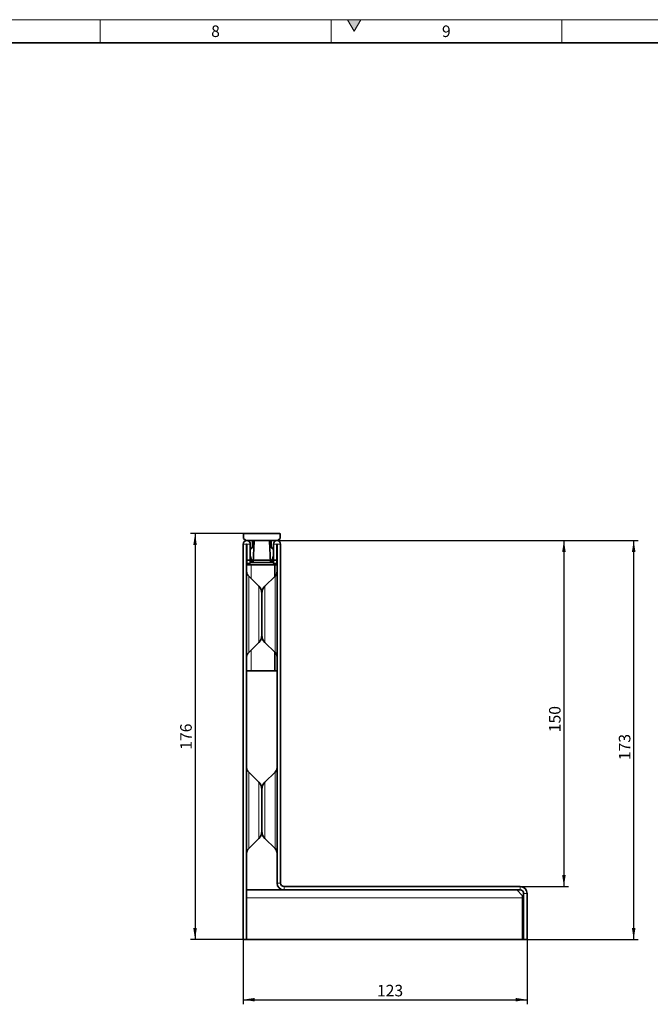
# Model space of a CAD drawing. Units: millimetres. Extents: x 15 to 590, y 5 to 415.
# Drawn here: x 330 to 466, y 202 to 415 of the extents above; entities that cross this region are included whole.
import ezdxf

# ---------------------------------------------------------------- set-up
doc = ezdxf.new("R2010")
doc.units = ezdxf.units.MM
doc.layers.add('DIMENSION', color=7, linetype='Continuous')
doc.styles.add('SLDTEXTSTYLE2', font='TXT', dxfattribs={"width": 0.605})
doc.dimstyles.new('SLDDIMSTYLE0', dxfattribs={"dimtxt": 2.5, "dimasz": 2.5, "dimexe": 0, "dimexo": 0.0625, "dimtad": 1, "dimlfac": 2, "dimrnd": 1e-09, "dimzin": 12, "dimdsep": 46, "dimtxsty": 'SLDTEXTSTYLE2', "dimsah": 1, "dimcen": 0.09, "dimadec": 0, "dimazin": 3, "dimtfac": 1, "dimtofl": 0, "dimtmove": 0, "dimatfit": 3, "dimfxl": 0, "dimfrac": 2, "dimtolj": 1, "dimtzin": 12, "dimarcsym": 0})

# ---------------------------------------------------------------- blocks, each defined once
blk = doc.blocks.new('_D_1')
at = {"layer": 'DIMENSION'}
for p, q in [((377.97, 215.6), (377.97, 201.56)), ((439.47, 215.6), (439.47, 201.56)), ((377.97, 202.56), (439.47, 202.56))]:
    blk.add_line(p, q, dxfattribs=at)
for points in [[(377.97, 202.56), (380.47, 202.17), (380.47, 202.94)], [(439.47, 202.56), (436.97, 202.94), (436.97, 202.17)]]:
    blk.add_solid(points, dxfattribs=at)
at = {"layer": 'DIMENSION', "insert": (406.95, 205.78), "char_height": 2.5, "attachment_point": 1, "style": 'SLDTEXTSTYLE2'}
blk.add_mtext('123', dxfattribs=at)
blk = doc.blocks.new('_D_2')
at = {"layer": 'DIMENSION'}
for p, q in [((385.3, 302.1), (448.45, 302.1)), ((447.45, 302.1), (447.45, 227.1)), ((437.97, 227.1), (448.45, 227.1))]:
    blk.add_line(p, q, dxfattribs=at)
for points in [[(447.45, 302.1), (447.07, 299.6), (447.84, 299.6)], [(447.45, 227.1), (447.84, 229.6), (447.07, 229.6)]]:
    blk.add_solid(points, dxfattribs=at)
at = {"layer": 'DIMENSION', "insert": (444.23, 260.54), "char_height": 2.5, "attachment_point": 1, "rotation": 90, "style": 'SLDTEXTSTYLE2'}
blk.add_mtext('150', dxfattribs=at)
blk = doc.blocks.new('_D_3')
at = {"layer": 'DIMENSION'}
for p, q in [((385.3, 302.1), (463.57, 302.1)), ((462.57, 215.6), (462.57, 302.1)), ((438.47, 215.6), (463.57, 215.6))]:
    blk.add_line(p, q, dxfattribs=at)
for points in [[(462.57, 302.1), (462.18, 299.6), (462.95, 299.6)], [(462.57, 215.6), (462.95, 218.1), (462.18, 218.1)]]:
    blk.add_solid(points, dxfattribs=at)
at = {"layer": 'DIMENSION', "insert": (459.35, 254.48), "char_height": 2.5, "attachment_point": 1, "rotation": 90, "style": 'SLDTEXTSTYLE2'}
blk.add_mtext('173', dxfattribs=at)
blk = doc.blocks.new('_D_4')
at = {"layer": 'DIMENSION'}
for p, q in [((378.12, 303.6), (366.55, 303.6)), ((367.55, 303.6), (367.55, 215.6)), ((378.72, 215.6), (366.55, 215.6))]:
    blk.add_line(p, q, dxfattribs=at)
for points in [[(367.55, 303.6), (367.17, 301.1), (367.94, 301.1)], [(367.55, 215.6), (367.94, 218.1), (367.17, 218.1)]]:
    blk.add_solid(points, dxfattribs=at)
at = {"layer": 'DIMENSION', "insert": (364.33, 256.74), "char_height": 2.5, "attachment_point": 1, "rotation": 90, "style": 'SLDTEXTSTYLE2'}
blk.add_mtext('176', dxfattribs=at)

msp = doc.modelspace()

# ---------------------------------------------------------------- hatches: boundary and pattern name
at = {"linetype": 'Continuous'}
msp.add_hatch(color=198, dxfattribs=at).paths.add_polyline_path([(400.5566, 415), (402, 412.5), (403.4434, 415)], flags=0)

# ---------------------------------------------------------------- linework, layer by layer
at = {"color": 198, "linetype": 'Continuous', "lineweight": 18}
for p, q in [((15, 415), (589, 415)), ((347, 410), (347, 415)), ((397, 410), (397, 415)), ((400.5566, 415), (403.4434, 415)), ((402, 412.5), (400.5566, 415)), ((403.4434, 415), (402, 412.5)), ((447, 410), (447, 415))]:
    msp.add_line(p, q, dxfattribs=at)
at = {"color": 198, "linetype": 'Continuous', "lineweight": 35}
msp.add_line((20, 410), (584, 410), dxfattribs=at)
at = {"color": 7, "linetype": 'Continuous', "lineweight": 35}
for p, q in [((378.0212, 303.4989), (378.0212, 302.661)), ((385.9212, 303.5989), (378.1212, 303.5989)), ((386.0212, 302.661), (386.0212, 303.4989)), ((377.9712, 301.3239), (377.9712, 215.5989)), ((378.0651, 302.5549), (378.4772, 302.1428)), ((378.5833, 302.0989), (385.459, 302.0989)), ((378.7212, 301.3239), (378.7212, 215.5989)), ((378.7712, 297.8489), (378.7712, 301.3239)), ((379.5212, 297.8489), (379.5212, 301.3239)), ((380.0212, 301.9489), (380.0212, 301.0131)), ((380.1462, 297.3489), (380.3877, 301.9567)), ((383.6547, 301.9567), (383.8962, 297.3489)), ((384.0212, 301.0131), (384.0212, 301.9489)), ((384.5212, 301.3239), (384.5212, 297.8489)), ((385.2712, 301.3239), (385.2712, 297.8489)), ((385.3212, 301.3239), (385.3212, 227.8489)), ((385.5651, 302.1428), (385.9772, 302.5549)), ((386.0712, 301.3239), (386.0712, 227.8489)), ((379.7283, 300.306), (379.5212, 300.0989)), ((384.5212, 300.0989), (384.3141, 300.306)), ((378.7212, 297.8489), (378.7712, 297.8489)), ((378.7212, 297.3489), (378.7712, 297.3489)), ((378.7212, 296.8489), (379.7212, 296.8489)), ((378.7712, 297.8489), (379.5212, 297.8489)), ((378.7712, 297.8489), (378.7712, 297.0989)), ((378.7712, 297.0989), (379.5212, 297.0989)), ((379.5212, 298.7605), (379.7806, 297.8625)), ((379.5212, 297.8489), (379.7836, 297.8489)), ((379.5212, 297.0989), (379.5212, 297.8489)), ((379.5212, 297.3489), (379.9289, 297.3489)), ((384.8212, 296.8489), (379.7212, 296.8489)), ((379.7846, 297.8347), (379.7846, 297.5257)), ((379.798, 297.4757), (379.8423, 297.3989)), ((379.9289, 297.3489), (380.1462, 297.3489)), ((380.1462, 297.3489), (383.8962, 297.3489)), ((380.1724, 297.8489), (383.87, 297.8489)), ((383.8962, 297.3489), (384.1134, 297.3489)), ((384.1134, 297.3489), (384.3016, 297.3489)), ((384.2, 297.3989), (384.2444, 297.4757)), ((384.2578, 297.5257), (384.2578, 297.8347)), ((384.2588, 297.8489), (384.3016, 297.8489)), ((384.2617, 297.8625), (384.5212, 298.7605)), ((385.2712, 297.8489), (384.5212, 297.8489)), ((384.5212, 297.8489), (384.5212, 297.0989)), ((385.2712, 297.0989), (384.5212, 297.0989)), ((384.8212, 296.8489), (384.8435, 296.8489)), ((384.8212, 294.298), (384.8212, 296.8489)), ((384.8435, 296.8489), (384.8435, 294.3199)), ((385.3212, 296.8489), (384.8435, 296.8489)), ((385.2712, 297.0989), (385.2712, 297.8489)), ((381.35, 292.2014), (379.1686, 294.3497)), ((384.8737, 294.3497), (382.6924, 292.2014)), ((382.0212, 290.5983), (382.0212, 281.5994)), ((382.0212, 281.5994), (382.0212, 290.5983)), ((379.1686, 277.848), (381.35, 279.9963)), ((382.6924, 279.9963), (384.8737, 277.848)), ((384.8212, 273.8489), (384.8212, 277.8998)), ((384.8435, 277.8778), (384.8435, 273.8489)), ((379.7212, 273.8489), (378.7212, 273.8489)), ((379.7212, 273.8489), (384.8212, 273.8489)), ((384.8212, 273.8489), (384.8435, 273.8489)), ((385.3212, 273.8489), (384.8435, 273.8489)), ((381.35, 249.7014), (379.1686, 251.8497)), ((384.8737, 251.8497), (382.6924, 249.7014)), ((382.0212, 248.0983), (382.0212, 239.0994)), ((382.0212, 239.0994), (382.0212, 248.0983)), ((379.1686, 235.348), (381.35, 237.4963)), ((382.6924, 237.4963), (384.8737, 235.348)), ((378.7212, 226.3489), (386.8212, 226.3489)), ((386.8212, 227.0989), (437.9712, 227.0989)), ((386.8212, 226.3489), (437.9712, 226.3489)), ((437.2212, 226.3489), (438.4712, 225.0989)), ((438.4712, 225.0989), (438.4712, 224.6294)), ((438.4712, 224.6294), (438.4712, 215.6005)), ((438.7212, 215.5989), (438.7212, 225.5989)), ((439.4712, 215.5989), (439.4712, 225.5989)), ((378.7212, 215.5989), (377.9712, 215.5989)), ((378.7212, 215.6005), (438.4712, 215.6005)), ((378.7212, 215.5989), (378.7212, 215.583)), ((378.7212, 215.583), (438.4712, 215.583)), ((438.4712, 215.6005), (438.4712, 215.583)), ((439.4712, 215.5989), (438.7212, 215.5989))]:
    msp.add_line(p, q, dxfattribs=at)
at = {"color": 8, "linetype": 'Continuous', "lineweight": 18}
for p, q in [((378.7212, 301.3239), (377.9712, 301.3239)), ((378.7712, 301.3239), (379.5212, 301.3239)), ((385.2712, 301.3239), (384.5212, 301.3239)), ((385.3212, 301.3239), (386.0712, 301.3239)), ((379.7212, 293.8055), (379.7212, 296.8489)), ((384.3016, 297.3489), (384.3016, 297.8489)), ((379.1686, 294.3497), (379.1686, 286.0989)), ((384.8737, 277.848), (384.8737, 294.3497)), ((381.35, 286.0989), (381.35, 292.2014)), ((382.6924, 292.2014), (382.6924, 279.9963)), ((379.1686, 286.0989), (379.1686, 277.848)), ((381.35, 279.9963), (381.35, 286.0989)), ((379.7212, 273.8489), (379.7212, 278.3922)), ((379.1686, 251.8497), (379.1686, 243.5989)), ((384.8737, 235.348), (384.8737, 251.8497)), ((381.35, 243.5989), (381.35, 249.7014)), ((382.6924, 249.7014), (382.6924, 237.4963)), ((379.1686, 243.5989), (379.1686, 235.348)), ((381.35, 237.4963), (381.35, 243.5989)), ((385.3212, 227.8489), (386.0712, 227.8489)), ((386.8212, 227.0989), (386.8212, 226.3489)), ((437.9712, 226.3489), (437.9712, 227.0989)), ((378.7212, 224.6294), (438.4712, 224.6294)), ((438.7212, 225.5989), (439.4712, 225.5989))]:
    msp.add_line(p, q, dxfattribs=at)
at = {"color": 7, "linetype": 'Continuous', "lineweight": 35, "flags": 128}
for points in [[(384.5212, 297.8244), (384.4966, 297.8296), (384.3016, 297.8489)], [(385.3015, 296.8489), (385.2823, 297.0439), (385.2698, 297.0989)]]:
    msp.add_lwpolyline(points, dxfattribs=at)
at = {"color": 7, "linetype": 'Continuous', "lineweight": 35}
for centre, radius, start, end in [((378.1212, 303.4989), 0.1, 90, 180), ((385.9212, 303.4989), 0.1, 0, 90), ((378.7462, 301.3239), 0.775, 0, 180), ((378.1712, 302.661), 0.15, 180, 225), ((378.5833, 302.2489), 0.15, 225, 270), ((378.7462, 301.3239), 0.025, 0, 180), ((379.0212, 301.0131), 1, 315, 0), ((379.8712, 301.9489), 0.15, 0, 90), ((380.5375, 301.9489), 0.15, 90, 177), ((383.5049, 301.9489), 0.15, 3, 90), ((384.1712, 301.9489), 0.15, 90, 180), ((385.0212, 301.0131), 1, 180, 225), ((385.2962, 301.3239), 0.775, 0, 180), ((385.2962, 301.3239), 0.025, 0, 180), ((385.459, 302.2489), 0.15, 270, 315), ((385.8712, 302.661), 0.15, 315, 0), ((379.6846, 297.8347), 0.1, 0, 16.115157), ((379.8846, 297.5257), 0.1, 180, 210), ((379.9289, 297.4489), 0.1, 210, 270), ((384.1134, 297.4489), 0.1, 270, 330), ((384.2038, 296.8489), 0.5, 50.600086, 89.999901), ((384.1578, 297.5257), 0.1, 330, 0), ((384.3578, 297.8347), 0.1, 163.884843, 180), ((384.3016, 296.8489), 0.5, 63.944106, 89.999965), ((384.2038, 296.8489), 0.5, 359.999956, 29.999346), ((384.3015, 296.8489), 0.5, 359.999956, 29.999346), ((380.2212, 295.4184), 1.5, 180, 225.437364), ((383.8212, 295.4184), 1.5, 314.562636, 0), ((379.7712, 290.5983), 2.25, 360, 45.437364), ((384.2712, 290.5983), 2.25, 134.562636, 180), ((379.7712, 281.5994), 2.25, 314.562636, 360), ((384.2712, 281.5994), 2.25, 180, 225.437364), ((380.2212, 276.7793), 1.5, 134.562636, 180), ((383.8212, 276.7793), 1.5, 0, 45.437364), ((380.2212, 252.9184), 1.5, 180, 225.437364), ((383.8212, 252.9184), 1.5, 314.562636, 0), ((379.7712, 248.0983), 2.25, 360, 45.437364), ((384.2712, 248.0983), 2.25, 134.562636, 180), ((379.7712, 239.0994), 2.25, 314.562636, 360), ((384.2712, 239.0994), 2.25, 180, 225.437364), ((380.2212, 234.2793), 1.5, 134.562636, 180), ((383.8212, 234.2793), 1.5, 0, 45.437364), ((386.8212, 227.8489), 1.5, 180, 270), ((386.8212, 227.8489), 0.75, 180, 270), ((437.9712, 225.5989), 1.5, 0, 90), ((437.9712, 225.5989), 0.75, 0, 90)]:
    msp.add_arc(centre, radius, start, end, dxfattribs=at)

# ---------------------------------------------------------------- texts
at = {"color": 198, "linetype": 'Continuous', "lineweight": 0, "char_height": 2.5, "attachment_point": 2, "style": 'SLDTEXTSTYLE2'}
for s, insert in [('8', (371.9826, 413.7435)), ('9', (421.9826, 413.7435))]:
    msp.add_mtext(s, dxfattribs=dict(at, insert=insert))

# ---------------------------------------------------------------- dimensions: what is measured, and where the dimension line sits
at = {"layer": 'DIMENSION'}
for base, p1, p2, angle, picture, middle in [((367.5534, 215.6005), (378.1212, 303.5989), (378.7212, 215.6005), 90, '_D_4', (367.5534, 259.5997)), ((447.4542, 227.0989), (385.2962, 302.0989), (437.9712, 227.0989), 90, '_D_2', (447.4542, 263.4045)), ((462.5682, 302.0989), (438.4712, 215.6005), (385.2962, 302.0989), 90, '_D_3', (462.5682, 257.3495)), ((439.4712, 202.5585), (377.9712, 215.5989), (439.4712, 215.5989), 0, '_D_1', (409.8147, 202.5585))]:
    dim = msp.add_linear_dim(base=base, p1=p1, p2=p2, angle=angle, dimstyle='SLDDIMSTYLE0', dxfattribs=at)
    dim.commit()
    dim.dimension.update_dxf_attribs({"geometry": picture, "text_midpoint": middle, "dimtype": 160})

doc.saveas('drawing.dxf')
